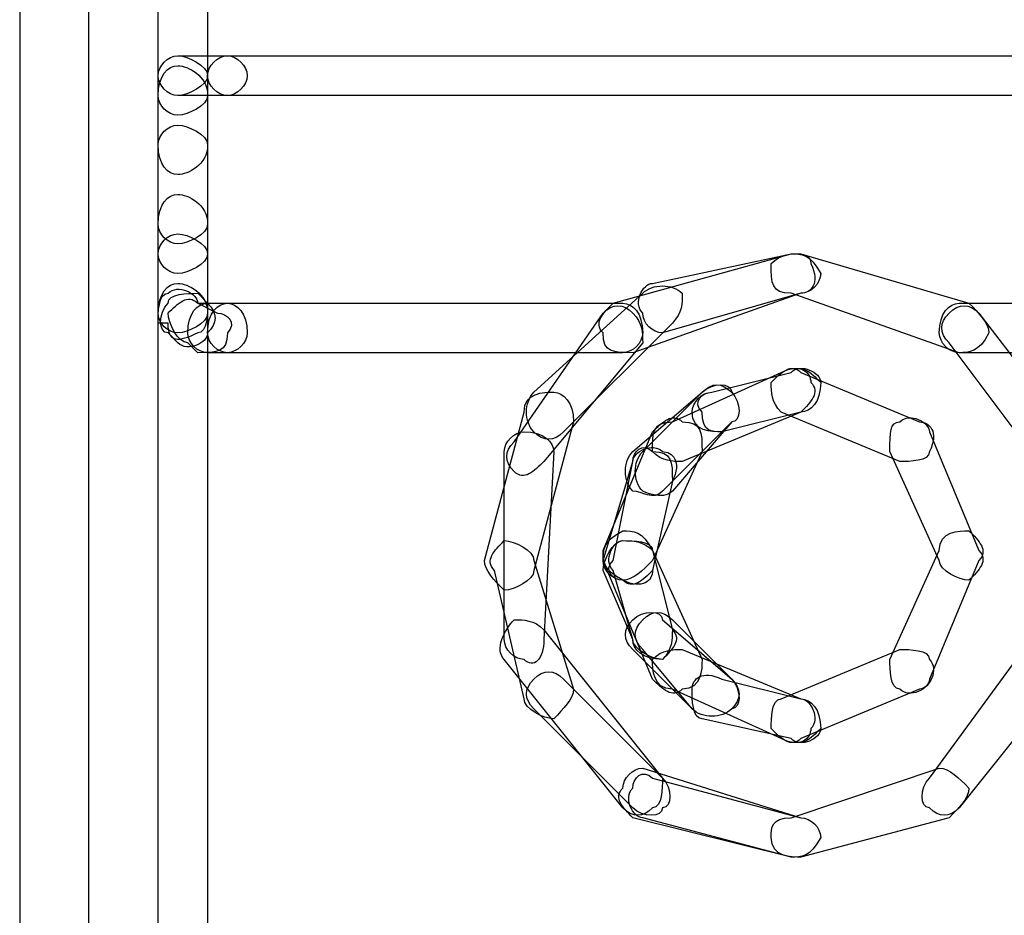
# Model space of a CAD drawing. Units: millimetres. Extents: x -42 to -7.2, y -78 to -32.4.
# Drawn here: x -16.5 to -12.3, y -63.5 to -59.6 of the extents above; entities that cross this region are included whole.
import ezdxf

# ---------------------------------------------------------------- set-up
doc = ezdxf.new("R2010")
doc.units = ezdxf.units.MM
doc.header["$MEASUREMENT"] = 0
doc.layers.add('layer 1', color=7, linetype='Continuous')

msp = doc.modelspace()

# ---------------------------------------------------------------- linework, layer by layer
at = {"layer": 'layer 1'}
for points, knots in [([(-16.5171, -37.4297), (-16.5171, -37.4297), (-16.2207, -37.4297), (-16.2207, -37.4297), (-16.2207, -37.4297), (-16.2207, -37.4297), (-16.2207, -75.9954), (-16.2207, -75.9954), (-16.2207, -75.9954), (-16.2207, -75.9954), (-16.5171, -75.9954), (-16.5171, -75.9954), (-16.5171, -75.9954), (-16.5171, -75.9954), (-16.5171, -37.4297), (-16.5171, -37.4297)], [0, 0, 0, 0, 0.2, 0.2, 0.2, 0.2, 0.4, 0.4, 0.4, 0.4, 0.6, 0.6, 0.6, 0.6, 1, 1, 1, 1]), ([(-15.9244, -53.7704), (-15.9244, -53.7704), (-15.9244, -59.8664), (-15.9244, -59.8664), (-15.9244, -59.8664), (-15.9244, -59.9087), (-15.8821, -59.951), (-15.8397, -59.951), (-15.8397, -59.951), (-15.7974, -59.951), (-15.7127, -59.9087), (-15.7127, -59.8664), (-15.7127, -59.8664), (-15.7127, -59.8664), (-15.7127, -53.7704), (-15.7127, -53.7704), (-15.7127, -53.7704), (-15.7127, -53.728), (-15.7974, -53.6857), (-15.8397, -53.6857), (-15.8397, -53.6857), (-15.8821, -53.6857), (-15.9244, -53.728), (-15.9244, -53.7704)], [0, 0, 0, 0, 0.142857, 0.142857, 0.142857, 0.142857, 0.285714, 0.285714, 0.285714, 0.285714, 0.428571, 0.428571, 0.428571, 0.428571, 0.571429, 0.571429, 0.571429, 0.571429, 0.714286, 0.714286, 0.714286, 0.714286, 1, 1, 1, 1]), ([(-15.6281, -59.7817), (-15.6281, -59.7817), (-15.8397, -59.7817), (-15.8397, -59.7817), (-15.8397, -59.7817), (-15.8821, -59.7817), (-15.9244, -59.824), (-15.9244, -59.8664), (-15.9244, -59.8664), (-15.9244, -59.9087), (-15.8821, -59.951), (-15.8397, -59.951), (-15.8397, -59.951), (-15.8397, -59.951), (-15.6281, -59.951), (-15.6281, -59.951), (-15.6281, -59.951), (-15.5857, -59.951), (-15.5434, -59.9087), (-15.5434, -59.8664), (-15.5434, -59.8664), (-15.5434, -59.824), (-15.5857, -59.7817), (-15.6281, -59.7817)], [0, 0, 0, 0, 0.142857, 0.142857, 0.142857, 0.142857, 0.285714, 0.285714, 0.285714, 0.285714, 0.428571, 0.428571, 0.428571, 0.428571, 0.571429, 0.571429, 0.571429, 0.571429, 0.714286, 0.714286, 0.714286, 0.714286, 1, 1, 1, 1]), ([(-15.9244, -59.8664), (-15.9244, -59.8664), (-15.9244, -59.951), (-15.9244, -59.951), (-15.9244, -59.951), (-15.9244, -59.9934), (-15.8821, -60.0357), (-15.8397, -60.0357), (-15.8397, -60.0357), (-15.7974, -60.0357), (-15.7127, -59.9934), (-15.7127, -59.951), (-15.7127, -59.951), (-15.7127, -59.951), (-15.7127, -59.8664), (-15.7127, -59.8664), (-15.7127, -59.8664), (-15.7127, -59.824), (-15.7974, -59.7817), (-15.8397, -59.7817), (-15.8397, -59.7817), (-15.8821, -59.7817), (-15.9244, -59.824), (-15.9244, -59.8664)], [0, 0, 0, 0, 0.142857, 0.142857, 0.142857, 0.142857, 0.285714, 0.285714, 0.285714, 0.285714, 0.428571, 0.428571, 0.428571, 0.428571, 0.571429, 0.571429, 0.571429, 0.571429, 0.714286, 0.714286, 0.714286, 0.714286, 1, 1, 1, 1]), ([(-10.8021, -59.7817), (-10.8021, -59.7817), (-15.6281, -59.7817), (-15.6281, -59.7817), (-15.6281, -59.7817), (-15.6704, -59.7817), (-15.7127, -59.824), (-15.7127, -59.8664), (-15.7127, -59.8664), (-15.7127, -59.9087), (-15.6704, -59.951), (-15.6281, -59.951), (-15.6281, -59.951), (-15.6281, -59.951), (-10.8021, -59.951), (-10.8021, -59.951), (-10.8021, -59.951), (-10.7174, -59.951), (-10.6751, -59.9087), (-10.6751, -59.8664), (-10.6751, -59.8664), (-10.6751, -59.824), (-10.7174, -59.7817), (-10.8021, -59.7817)], [0, 0, 0, 0, 0.142857, 0.142857, 0.142857, 0.142857, 0.285714, 0.285714, 0.285714, 0.285714, 0.428571, 0.428571, 0.428571, 0.428571, 0.571429, 0.571429, 0.571429, 0.571429, 0.714286, 0.714286, 0.714286, 0.714286, 1, 1, 1, 1]), ([(-15.9244, -59.951), (-15.9244, -59.951), (-15.9244, -60.1627), (-15.9244, -60.1627), (-15.9244, -60.1627), (-15.9244, -60.2474), (-15.8821, -60.2897), (-15.8397, -60.2897), (-15.8397, -60.2897), (-15.7974, -60.2897), (-15.7127, -60.2474), (-15.7127, -60.1627), (-15.7127, -60.1627), (-15.7127, -60.1627), (-15.7127, -59.951), (-15.7127, -59.951), (-15.7127, -59.951), (-15.7127, -59.8664), (-15.7974, -59.824), (-15.8397, -59.824), (-15.8397, -59.824), (-15.8821, -59.824), (-15.9244, -59.8664), (-15.9244, -59.951)], [0, 0, 0, 0, 0.142857, 0.142857, 0.142857, 0.142857, 0.285714, 0.285714, 0.285714, 0.285714, 0.428571, 0.428571, 0.428571, 0.428571, 0.571429, 0.571429, 0.571429, 0.571429, 0.714286, 0.714286, 0.714286, 0.714286, 1, 1, 1, 1]), ([(-15.9244, -60.1627), (-15.9244, -60.1627), (-15.9244, -60.5014), (-15.9244, -60.5014), (-15.9244, -60.5014), (-15.9244, -60.5437), (-15.8821, -60.586), (-15.8397, -60.586), (-15.8397, -60.586), (-15.7974, -60.586), (-15.7127, -60.5437), (-15.7127, -60.5014), (-15.7127, -60.5014), (-15.7127, -60.5014), (-15.7127, -60.1627), (-15.7127, -60.1627), (-15.7127, -60.1627), (-15.7127, -60.1204), (-15.7974, -60.078), (-15.8397, -60.078), (-15.8397, -60.078), (-15.8821, -60.078), (-15.9244, -60.1204), (-15.9244, -60.1627)], [0, 0, 0, 0, 0.142857, 0.142857, 0.142857, 0.142857, 0.285714, 0.285714, 0.285714, 0.285714, 0.428571, 0.428571, 0.428571, 0.428571, 0.571429, 0.571429, 0.571429, 0.571429, 0.714286, 0.714286, 0.714286, 0.714286, 1, 1, 1, 1]), ([(-15.9244, -60.5014), (-15.9244, -60.5014), (-15.9244, -60.6284), (-15.9244, -60.6284), (-15.9244, -60.6284), (-15.9244, -60.6707), (-15.8821, -60.713), (-15.8397, -60.713), (-15.8397, -60.713), (-15.7974, -60.713), (-15.7127, -60.6707), (-15.7127, -60.6284), (-15.7127, -60.6284), (-15.7127, -60.6284), (-15.7127, -60.5014), (-15.7127, -60.5014), (-15.7127, -60.5014), (-15.7127, -60.4167), (-15.7974, -60.3744), (-15.8397, -60.3744), (-15.8397, -60.3744), (-15.8821, -60.3744), (-15.9244, -60.4167), (-15.9244, -60.5014)], [0, 0, 0, 0, 0.142857, 0.142857, 0.142857, 0.142857, 0.285714, 0.285714, 0.285714, 0.285714, 0.428571, 0.428571, 0.428571, 0.428571, 0.571429, 0.571429, 0.571429, 0.571429, 0.714286, 0.714286, 0.714286, 0.714286, 1, 1, 1, 1]), ([(-15.9244, -60.6284), (-15.9244, -60.6284), (-15.9244, -60.8824), (-15.9244, -60.8824), (-15.9244, -60.8824), (-15.9244, -60.9247), (-15.8821, -60.967), (-15.8397, -60.967), (-15.8397, -60.967), (-15.7974, -60.967), (-15.7127, -60.9247), (-15.7127, -60.8824), (-15.7127, -60.8824), (-15.7127, -60.8824), (-15.7127, -60.6284), (-15.7127, -60.6284), (-15.7127, -60.6284), (-15.7127, -60.586), (-15.7974, -60.5437), (-15.8397, -60.5437), (-15.8397, -60.5437), (-15.8821, -60.5437), (-15.9244, -60.586), (-15.9244, -60.6284)], [0, 0, 0, 0, 0.142857, 0.142857, 0.142857, 0.142857, 0.285714, 0.285714, 0.285714, 0.285714, 0.428571, 0.428571, 0.428571, 0.428571, 0.571429, 0.571429, 0.571429, 0.571429, 0.714286, 0.714286, 0.714286, 0.714286, 1, 1, 1, 1]), ([(-13.2151, -60.6284), (-13.2151, -60.6284), (-13.9771, -60.84), (-13.9771, -60.84), (-13.9771, -60.84), (-14.0194, -60.8824), (-14.0617, -60.9247), (-14.0194, -60.967), (-14.0194, -60.967), (-14.0194, -61.0517), (-13.9771, -61.0517), (-13.8924, -61.0517), (-13.8924, -61.0517), (-13.8924, -61.0517), (-13.1727, -60.7977), (-13.1727, -60.7977), (-13.1727, -60.7977), (-13.1304, -60.7977), (-13.0881, -60.7554), (-13.1304, -60.6707), (-13.1304, -60.6707), (-13.1304, -60.6284), (-13.1727, -60.6284), (-13.2151, -60.6284)], [0, 0, 0, 0, 0.142857, 0.142857, 0.142857, 0.142857, 0.285714, 0.285714, 0.285714, 0.285714, 0.428571, 0.428571, 0.428571, 0.428571, 0.571429, 0.571429, 0.571429, 0.571429, 0.714286, 0.714286, 0.714286, 0.714286, 1, 1, 1, 1]), ([(-13.2151, -60.6284), (-13.2151, -60.6284), (-13.8077, -60.7554), (-13.8077, -60.7554), (-13.8077, -60.7554), (-13.8501, -60.7554), (-13.8924, -60.84), (-13.8501, -60.8824), (-13.8501, -60.8824), (-13.8501, -60.9247), (-13.8077, -60.967), (-13.7654, -60.967), (-13.7654, -60.967), (-13.7654, -60.967), (-13.1727, -60.7977), (-13.1727, -60.7977), (-13.1727, -60.7977), (-13.1304, -60.7977), (-13.0881, -60.7554), (-13.0881, -60.713), (-13.0881, -60.713), (-13.1304, -60.6284), (-13.1727, -60.6284), (-13.2151, -60.6284)], [0, 0, 0, 0, 0.142857, 0.142857, 0.142857, 0.142857, 0.285714, 0.285714, 0.285714, 0.285714, 0.428571, 0.428571, 0.428571, 0.428571, 0.571429, 0.571429, 0.571429, 0.571429, 0.714286, 0.714286, 0.714286, 0.714286, 1, 1, 1, 1]), ([(-13.2151, -60.7977), (-13.2151, -60.7977), (-12.4954, -61.0517), (-12.4954, -61.0517), (-12.4954, -61.0517), (-12.4531, -61.0517), (-12.4107, -61.0517), (-12.3684, -60.967), (-12.3684, -60.967), (-12.3684, -60.9247), (-12.4107, -60.8824), (-12.4531, -60.84), (-12.4531, -60.84), (-12.4531, -60.84), (-13.1727, -60.6284), (-13.1727, -60.6284), (-13.1727, -60.6284), (-13.2151, -60.6284), (-13.2574, -60.6284), (-13.2997, -60.6707), (-13.2997, -60.6707), (-13.2997, -60.7554), (-13.2997, -60.7977), (-13.2151, -60.7977)], [0, 0, 0, 0, 0.142857, 0.142857, 0.142857, 0.142857, 0.285714, 0.285714, 0.285714, 0.285714, 0.428571, 0.428571, 0.428571, 0.428571, 0.571429, 0.571429, 0.571429, 0.571429, 0.714286, 0.714286, 0.714286, 0.714286, 1, 1, 1, 1]), ([(-15.9244, -60.8824), (-15.9244, -60.8824), (-15.9244, -65.793), (-15.9244, -65.793), (-15.9244, -65.793), (-15.9244, -65.8354), (-15.8821, -65.8777), (-15.8397, -65.8777), (-15.8397, -65.8777), (-15.7974, -65.8777), (-15.7127, -65.8354), (-15.7127, -65.793), (-15.7127, -65.793), (-15.7127, -65.793), (-15.7127, -60.8824), (-15.7127, -60.8824), (-15.7127, -60.8824), (-15.7127, -60.7977), (-15.7974, -60.7554), (-15.8397, -60.7554), (-15.8397, -60.7554), (-15.8821, -60.7554), (-15.9244, -60.7977), (-15.9244, -60.8824)], [0, 0, 0, 0, 0.142857, 0.142857, 0.142857, 0.142857, 0.285714, 0.285714, 0.285714, 0.285714, 0.428571, 0.428571, 0.428571, 0.428571, 0.571429, 0.571429, 0.571429, 0.571429, 0.714286, 0.714286, 0.714286, 0.714286, 1, 1, 1, 1]), ([(-15.9244, -60.9247), (-15.9244, -60.9247), (-15.8821, -60.9247), (-15.8821, -60.9247), (-15.8821, -60.9247), (-15.8821, -61.0094), (-15.8397, -61.0094), (-15.7551, -60.967), (-15.7551, -60.967), (-15.7127, -60.967), (-15.7127, -60.8824), (-15.7127, -60.84), (-15.7127, -60.84), (-15.7127, -60.84), (-15.7551, -60.84), (-15.7551, -60.84), (-15.7551, -60.84), (-15.7551, -60.7977), (-15.8397, -60.7554), (-15.8821, -60.7977), (-15.8821, -60.7977), (-15.9244, -60.7977), (-15.9244, -60.8824), (-15.9244, -60.9247)], [0, 0, 0, 0, 0.142857, 0.142857, 0.142857, 0.142857, 0.285714, 0.285714, 0.285714, 0.285714, 0.428571, 0.428571, 0.428571, 0.428571, 0.571429, 0.571429, 0.571429, 0.571429, 0.714286, 0.714286, 0.714286, 0.714286, 1, 1, 1, 1]), ([(-13.8501, -60.7977), (-13.8501, -60.7977), (-14.3157, -61.221), (-14.3157, -61.221), (-14.3157, -61.221), (-14.3581, -61.2634), (-14.3581, -61.348), (-14.3157, -61.3904), (-14.3157, -61.3904), (-14.2734, -61.4327), (-14.2311, -61.4327), (-14.1887, -61.3904), (-14.1887, -61.3904), (-14.1887, -61.3904), (-13.7231, -60.9247), (-13.7231, -60.9247), (-13.7231, -60.9247), (-13.6807, -60.8824), (-13.6807, -60.84), (-13.6807, -60.7977), (-13.6807, -60.7977), (-13.7231, -60.7554), (-13.8077, -60.7554), (-13.8501, -60.7977)], [0, 0, 0, 0, 0.142857, 0.142857, 0.142857, 0.142857, 0.285714, 0.285714, 0.285714, 0.285714, 0.428571, 0.428571, 0.428571, 0.428571, 0.571429, 0.571429, 0.571429, 0.571429, 0.714286, 0.714286, 0.714286, 0.714286, 1, 1, 1, 1]), ([(-15.8821, -60.967), (-15.8821, -60.967), (-15.8397, -61.0094), (-15.8397, -61.0094), (-15.8397, -61.0094), (-15.7974, -61.0517), (-15.7127, -61.0094), (-15.7127, -60.967), (-15.7127, -60.967), (-15.6704, -60.9247), (-15.6704, -60.8824), (-15.7127, -60.84), (-15.7127, -60.84), (-15.7127, -60.84), (-15.7551, -60.7977), (-15.7551, -60.7977), (-15.7551, -60.7977), (-15.7974, -60.7977), (-15.8821, -60.7977), (-15.8821, -60.84), (-15.8821, -60.84), (-15.9244, -60.8824), (-15.9244, -60.967), (-15.8821, -60.967)], [0, 0, 0, 0, 0.142857, 0.142857, 0.142857, 0.142857, 0.285714, 0.285714, 0.285714, 0.285714, 0.428571, 0.428571, 0.428571, 0.428571, 0.571429, 0.571429, 0.571429, 0.571429, 0.714286, 0.714286, 0.714286, 0.714286, 1, 1, 1, 1]), ([(-15.7974, -61.0094), (-15.7974, -61.0094), (-15.7551, -61.0517), (-15.7551, -61.0517), (-15.7551, -61.0517), (-15.6704, -61.0517), (-15.6281, -61.0517), (-15.6281, -60.967), (-15.6281, -60.967), (-15.5857, -60.9247), (-15.6281, -60.8824), (-15.6704, -60.8824), (-15.6704, -60.8824), (-15.6704, -60.8824), (-15.7551, -60.84), (-15.7551, -60.84), (-15.7551, -60.84), (-15.7974, -60.7977), (-15.8397, -60.84), (-15.8821, -60.8824), (-15.8821, -60.8824), (-15.8821, -60.9247), (-15.8397, -61.0094), (-15.7974, -61.0094)], [0, 0, 0, 0, 0.142857, 0.142857, 0.142857, 0.142857, 0.285714, 0.285714, 0.285714, 0.285714, 0.428571, 0.428571, 0.428571, 0.428571, 0.571429, 0.571429, 0.571429, 0.571429, 0.714286, 0.714286, 0.714286, 0.714286, 1, 1, 1, 1]), ([(-15.7127, -61.0517), (-15.7127, -61.0517), (-15.6281, -61.0517), (-15.6281, -61.0517), (-15.6281, -61.0517), (-15.5857, -61.0517), (-15.5434, -61.0094), (-15.5434, -60.967), (-15.5434, -60.967), (-15.5434, -60.8824), (-15.5857, -60.84), (-15.6281, -60.84), (-15.6281, -60.84), (-15.6281, -60.84), (-15.7127, -60.84), (-15.7127, -60.84), (-15.7127, -60.84), (-15.7551, -60.84), (-15.7974, -60.8824), (-15.7974, -60.967), (-15.7974, -60.967), (-15.7974, -61.0094), (-15.7551, -61.0517), (-15.7127, -61.0517)], [0, 0, 0, 0, 0.142857, 0.142857, 0.142857, 0.142857, 0.285714, 0.285714, 0.285714, 0.285714, 0.428571, 0.428571, 0.428571, 0.428571, 0.571429, 0.571429, 0.571429, 0.571429, 0.714286, 0.714286, 0.714286, 0.714286, 1, 1, 1, 1]), ([(-13.9347, -60.84), (-13.9347, -60.84), (-15.6281, -60.84), (-15.6281, -60.84), (-15.6281, -60.84), (-15.6704, -60.84), (-15.7127, -60.8824), (-15.7127, -60.967), (-15.7127, -60.967), (-15.7127, -61.0094), (-15.6704, -61.0517), (-15.6281, -61.0517), (-15.6281, -61.0517), (-15.6281, -61.0517), (-13.9347, -61.0517), (-13.9347, -61.0517), (-13.9347, -61.0517), (-13.8924, -61.0517), (-13.8501, -61.0094), (-13.8501, -60.967), (-13.8501, -60.967), (-13.8501, -60.8824), (-13.8924, -60.84), (-13.9347, -60.84)], [0, 0, 0, 0, 0.142857, 0.142857, 0.142857, 0.142857, 0.285714, 0.285714, 0.285714, 0.285714, 0.428571, 0.428571, 0.428571, 0.428571, 0.571429, 0.571429, 0.571429, 0.571429, 0.714286, 0.714286, 0.714286, 0.714286, 1, 1, 1, 1]), ([(-14.0194, -60.8824), (-14.0194, -60.8824), (-14.4004, -61.4327), (-14.4004, -61.4327), (-14.4004, -61.4327), (-14.4427, -61.475), (-14.4427, -61.5174), (-14.4004, -61.5597), (-14.4004, -61.5597), (-14.3581, -61.602), (-14.3157, -61.5597), (-14.2734, -61.5174), (-14.2734, -61.5174), (-14.2734, -61.5174), (-13.8501, -61.0094), (-13.8501, -61.0094), (-13.8501, -61.0094), (-13.8501, -60.967), (-13.8501, -60.9247), (-13.8924, -60.8824), (-13.8924, -60.8824), (-13.9347, -60.84), (-13.9771, -60.84), (-14.0194, -60.8824)], [0, 0, 0, 0, 0.142857, 0.142857, 0.142857, 0.142857, 0.285714, 0.285714, 0.285714, 0.285714, 0.428571, 0.428571, 0.428571, 0.428571, 0.571429, 0.571429, 0.571429, 0.571429, 0.714286, 0.714286, 0.714286, 0.714286, 1, 1, 1, 1]), ([(-10.8021, -60.84), (-10.8021, -60.84), (-12.4954, -60.84), (-12.4954, -60.84), (-12.4954, -60.84), (-12.5377, -60.84), (-12.5801, -60.8824), (-12.5801, -60.967), (-12.5801, -60.967), (-12.5801, -61.0094), (-12.5377, -61.0517), (-12.4954, -61.0517), (-12.4954, -61.0517), (-12.4954, -61.0517), (-10.8021, -61.0517), (-10.8021, -61.0517), (-10.8021, -61.0517), (-10.7174, -61.0517), (-10.6751, -61.0094), (-10.6751, -60.967), (-10.6751, -60.967), (-10.6751, -60.8824), (-10.7174, -60.84), (-10.8021, -60.84)], [0, 0, 0, 0, 0.142857, 0.142857, 0.142857, 0.142857, 0.285714, 0.285714, 0.285714, 0.285714, 0.428571, 0.428571, 0.428571, 0.428571, 0.571429, 0.571429, 0.571429, 0.571429, 0.714286, 0.714286, 0.714286, 0.714286, 1, 1, 1, 1]), ([(-12.5377, -61.0094), (-12.5377, -61.0094), (-12.1567, -61.5174), (-12.1567, -61.5174), (-12.1567, -61.5174), (-12.1144, -61.5597), (-12.0721, -61.602), (-12.0297, -61.5597), (-12.0297, -61.5597), (-11.9874, -61.5174), (-11.9874, -61.475), (-11.9874, -61.4327), (-11.9874, -61.4327), (-11.9874, -61.4327), (-12.4107, -60.8824), (-12.4107, -60.8824), (-12.4107, -60.8824), (-12.4531, -60.84), (-12.4954, -60.84), (-12.5377, -60.8824), (-12.5377, -60.8824), (-12.5801, -60.9247), (-12.5801, -60.967), (-12.5377, -61.0094)], [0, 0, 0, 0, 0.142857, 0.142857, 0.142857, 0.142857, 0.285714, 0.285714, 0.285714, 0.285714, 0.428571, 0.428571, 0.428571, 0.428571, 0.571429, 0.571429, 0.571429, 0.571429, 0.714286, 0.714286, 0.714286, 0.714286, 1, 1, 1, 1]), ([(-13.2574, -61.1364), (-13.2574, -61.1364), (-13.7231, -61.348), (-13.7231, -61.348), (-13.7231, -61.348), (-13.8077, -61.348), (-13.8077, -61.3904), (-13.8077, -61.475), (-13.8077, -61.475), (-13.7654, -61.5174), (-13.7231, -61.5174), (-13.6807, -61.5174), (-13.6807, -61.5174), (-13.6807, -61.5174), (-13.1727, -61.3057), (-13.1727, -61.3057), (-13.1727, -61.3057), (-13.1304, -61.2634), (-13.0881, -61.221), (-13.1304, -61.1787), (-13.1304, -61.1787), (-13.1304, -61.1364), (-13.1727, -61.094), (-13.2574, -61.1364)], [0, 0, 0, 0, 0.142857, 0.142857, 0.142857, 0.142857, 0.285714, 0.285714, 0.285714, 0.285714, 0.428571, 0.428571, 0.428571, 0.428571, 0.571429, 0.571429, 0.571429, 0.571429, 0.714286, 0.714286, 0.714286, 0.714286, 1, 1, 1, 1]), ([(-13.2151, -61.1364), (-13.2151, -61.1364), (-13.5537, -61.221), (-13.5537, -61.221), (-13.5537, -61.221), (-13.5961, -61.221), (-13.6384, -61.2634), (-13.6384, -61.3057), (-13.6384, -61.3057), (-13.6384, -61.3904), (-13.5537, -61.3904), (-13.5114, -61.3904), (-13.5114, -61.3904), (-13.5114, -61.3904), (-13.1727, -61.3057), (-13.1727, -61.3057), (-13.1727, -61.3057), (-13.1304, -61.3057), (-13.0881, -61.2634), (-13.0881, -61.1787), (-13.0881, -61.1787), (-13.1304, -61.1364), (-13.1727, -61.094), (-13.2151, -61.1364)], [0, 0, 0, 0, 0.142857, 0.142857, 0.142857, 0.142857, 0.285714, 0.285714, 0.285714, 0.285714, 0.428571, 0.428571, 0.428571, 0.428571, 0.571429, 0.571429, 0.571429, 0.571429, 0.714286, 0.714286, 0.714286, 0.714286, 1, 1, 1, 1]), ([(-13.2151, -61.1364), (-13.2151, -61.1364), (-13.5537, -61.221), (-13.5537, -61.221), (-13.5537, -61.221), (-13.5961, -61.221), (-13.6384, -61.2634), (-13.6384, -61.3057), (-13.6384, -61.3057), (-13.6384, -61.3904), (-13.5537, -61.3904), (-13.5114, -61.3904), (-13.5114, -61.3904), (-13.5114, -61.3904), (-13.1727, -61.3057), (-13.1727, -61.3057), (-13.1727, -61.3057), (-13.1304, -61.3057), (-13.0881, -61.2634), (-13.0881, -61.1787), (-13.0881, -61.1787), (-13.1304, -61.1364), (-13.1727, -61.094), (-13.2151, -61.1364)], [0, 0, 0, 0, 0.142857, 0.142857, 0.142857, 0.142857, 0.285714, 0.285714, 0.285714, 0.285714, 0.428571, 0.428571, 0.428571, 0.428571, 0.571429, 0.571429, 0.571429, 0.571429, 0.714286, 0.714286, 0.714286, 0.714286, 1, 1, 1, 1]), ([(-13.2151, -61.1364), (-13.2151, -61.1364), (-13.5537, -61.221), (-13.5537, -61.221), (-13.5537, -61.221), (-13.5961, -61.221), (-13.6384, -61.2634), (-13.5961, -61.3057), (-13.5961, -61.3057), (-13.5961, -61.3904), (-13.5537, -61.3904), (-13.5114, -61.3904), (-13.5114, -61.3904), (-13.5114, -61.3904), (-13.1727, -61.3057), (-13.1727, -61.3057), (-13.1727, -61.3057), (-13.1304, -61.3057), (-13.0881, -61.2634), (-13.0881, -61.1787), (-13.0881, -61.1787), (-13.0881, -61.1364), (-13.1727, -61.094), (-13.2151, -61.1364)], [0, 0, 0, 0, 0.142857, 0.142857, 0.142857, 0.142857, 0.285714, 0.285714, 0.285714, 0.285714, 0.428571, 0.428571, 0.428571, 0.428571, 0.571429, 0.571429, 0.571429, 0.571429, 0.714286, 0.714286, 0.714286, 0.714286, 1, 1, 1, 1]), ([(-13.2574, -61.3057), (-13.2574, -61.3057), (-12.7494, -61.5174), (-12.7494, -61.5174), (-12.7494, -61.5174), (-12.7071, -61.5174), (-12.6224, -61.5174), (-12.6224, -61.475), (-12.6224, -61.475), (-12.5801, -61.3904), (-12.6224, -61.348), (-12.6647, -61.348), (-12.6647, -61.348), (-12.6647, -61.348), (-13.1727, -61.1364), (-13.1727, -61.1364), (-13.1727, -61.1364), (-13.2151, -61.094), (-13.2574, -61.1364), (-13.2997, -61.1787), (-13.2997, -61.1787), (-13.2997, -61.221), (-13.2997, -61.2634), (-13.2574, -61.3057)], [0, 0, 0, 0, 0.142857, 0.142857, 0.142857, 0.142857, 0.285714, 0.285714, 0.285714, 0.285714, 0.428571, 0.428571, 0.428571, 0.428571, 0.571429, 0.571429, 0.571429, 0.571429, 0.714286, 0.714286, 0.714286, 0.714286, 1, 1, 1, 1]), ([(-13.5961, -61.221), (-13.5961, -61.221), (-13.8924, -61.475), (-13.8924, -61.475), (-13.8924, -61.475), (-13.9347, -61.5174), (-13.9347, -61.602), (-13.8924, -61.6444), (-13.8924, -61.6444), (-13.8501, -61.6444), (-13.8077, -61.6867), (-13.7654, -61.6444), (-13.7654, -61.6444), (-13.7654, -61.6444), (-13.4691, -61.348), (-13.4691, -61.348), (-13.4691, -61.348), (-13.4267, -61.348), (-13.4267, -61.2634), (-13.4691, -61.221), (-13.4691, -61.221), (-13.5114, -61.1787), (-13.5537, -61.1787), (-13.5961, -61.221)], [0, 0, 0, 0, 0.142857, 0.142857, 0.142857, 0.142857, 0.285714, 0.285714, 0.285714, 0.285714, 0.428571, 0.428571, 0.428571, 0.428571, 0.571429, 0.571429, 0.571429, 0.571429, 0.714286, 0.714286, 0.714286, 0.714286, 1, 1, 1, 1]), ([(-13.5961, -61.221), (-13.5961, -61.221), (-13.8924, -61.475), (-13.8924, -61.475), (-13.8924, -61.475), (-13.9347, -61.5174), (-13.9347, -61.602), (-13.8924, -61.6444), (-13.8924, -61.6444), (-13.8501, -61.6444), (-13.8077, -61.6867), (-13.7654, -61.6444), (-13.7654, -61.6444), (-13.7654, -61.6444), (-13.4691, -61.348), (-13.4691, -61.348), (-13.4691, -61.348), (-13.4267, -61.348), (-13.4267, -61.2634), (-13.4691, -61.221), (-13.4691, -61.221), (-13.5114, -61.1787), (-13.5537, -61.1787), (-13.5961, -61.221)], [0, 0, 0, 0, 0.142857, 0.142857, 0.142857, 0.142857, 0.285714, 0.285714, 0.285714, 0.285714, 0.428571, 0.428571, 0.428571, 0.428571, 0.571429, 0.571429, 0.571429, 0.571429, 0.714286, 0.714286, 0.714286, 0.714286, 1, 1, 1, 1]), ([(-13.5961, -61.221), (-13.5961, -61.221), (-13.8501, -61.475), (-13.8501, -61.475), (-13.8501, -61.475), (-13.8924, -61.5174), (-13.8924, -61.602), (-13.8501, -61.6444), (-13.8501, -61.6444), (-13.8501, -61.6444), (-13.7654, -61.6867), (-13.7231, -61.6444), (-13.7231, -61.6444), (-13.7231, -61.6444), (-13.4691, -61.348), (-13.4691, -61.348), (-13.4691, -61.348), (-13.4267, -61.348), (-13.4267, -61.2634), (-13.4691, -61.221), (-13.4691, -61.221), (-13.4691, -61.1787), (-13.5537, -61.1787), (-13.5961, -61.221)], [0, 0, 0, 0, 0.142857, 0.142857, 0.142857, 0.142857, 0.285714, 0.285714, 0.285714, 0.285714, 0.428571, 0.428571, 0.428571, 0.428571, 0.571429, 0.571429, 0.571429, 0.571429, 0.714286, 0.714286, 0.714286, 0.714286, 1, 1, 1, 1]), ([(-14.3581, -61.3057), (-14.3581, -61.3057), (-14.5274, -61.9407), (-14.5274, -61.9407), (-14.5274, -61.9407), (-14.5274, -61.983), (-14.4851, -62.0254), (-14.4427, -62.0677), (-14.4427, -62.0677), (-14.4004, -62.0677), (-14.3157, -62.0254), (-14.3157, -61.983), (-14.3157, -61.983), (-14.3157, -61.983), (-14.1464, -61.348), (-14.1464, -61.348), (-14.1464, -61.348), (-14.1464, -61.2634), (-14.1887, -61.221), (-14.2311, -61.221), (-14.2311, -61.221), (-14.2734, -61.221), (-14.3581, -61.221), (-14.3581, -61.3057)], [0, 0, 0, 0, 0.142857, 0.142857, 0.142857, 0.142857, 0.285714, 0.285714, 0.285714, 0.285714, 0.428571, 0.428571, 0.428571, 0.428571, 0.571429, 0.571429, 0.571429, 0.571429, 0.714286, 0.714286, 0.714286, 0.714286, 1, 1, 1, 1]), ([(-13.8077, -61.3904), (-13.8077, -61.3904), (-14.0194, -61.8984), (-14.0194, -61.8984), (-14.0194, -61.8984), (-14.0194, -61.9407), (-14.0194, -61.983), (-13.9347, -62.0254), (-13.9347, -62.0254), (-13.8924, -62.0254), (-13.8501, -61.983), (-13.8077, -61.9407), (-13.8077, -61.9407), (-13.8077, -61.9407), (-13.5961, -61.475), (-13.5961, -61.475), (-13.5961, -61.475), (-13.5961, -61.3904), (-13.5961, -61.348), (-13.6807, -61.348), (-13.6807, -61.348), (-13.7231, -61.3057), (-13.7654, -61.348), (-13.8077, -61.3904)], [0, 0, 0, 0, 0.142857, 0.142857, 0.142857, 0.142857, 0.285714, 0.285714, 0.285714, 0.285714, 0.428571, 0.428571, 0.428571, 0.428571, 0.571429, 0.571429, 0.571429, 0.571429, 0.714286, 0.714286, 0.714286, 0.714286, 1, 1, 1, 1]), ([(-12.7917, -61.475), (-12.7917, -61.475), (-12.5801, -61.9407), (-12.5801, -61.9407), (-12.5801, -61.9407), (-12.5801, -61.983), (-12.4954, -62.0254), (-12.4531, -62.0254), (-12.4531, -62.0254), (-12.4107, -61.983), (-12.3684, -61.9407), (-12.4107, -61.8984), (-12.4107, -61.8984), (-12.4107, -61.8984), (-12.6224, -61.3904), (-12.6224, -61.3904), (-12.6224, -61.3904), (-12.6224, -61.348), (-12.7071, -61.3057), (-12.7494, -61.348), (-12.7494, -61.348), (-12.7917, -61.348), (-12.7917, -61.3904), (-12.7917, -61.475)], [0, 0, 0, 0, 0.142857, 0.142857, 0.142857, 0.142857, 0.285714, 0.285714, 0.285714, 0.285714, 0.428571, 0.428571, 0.428571, 0.428571, 0.571429, 0.571429, 0.571429, 0.571429, 0.714286, 0.714286, 0.714286, 0.714286, 1, 1, 1, 1]), ([(-14.4427, -61.475), (-14.4427, -61.475), (-14.4427, -62.2794), (-14.4427, -62.2794), (-14.4427, -62.2794), (-14.4427, -62.3217), (-14.4004, -62.364), (-14.3581, -62.364), (-14.3581, -62.364), (-14.3157, -62.4064), (-14.2734, -62.364), (-14.2734, -62.2794), (-14.2734, -62.2794), (-14.2734, -62.2794), (-14.2311, -61.475), (-14.2311, -61.475), (-14.2311, -61.475), (-14.2311, -61.4327), (-14.2734, -61.3904), (-14.3581, -61.3904), (-14.3581, -61.3904), (-14.4004, -61.3904), (-14.4427, -61.4327), (-14.4427, -61.475)], [0, 0, 0, 0, 0.142857, 0.142857, 0.142857, 0.142857, 0.285714, 0.285714, 0.285714, 0.285714, 0.428571, 0.428571, 0.428571, 0.428571, 0.571429, 0.571429, 0.571429, 0.571429, 0.714286, 0.714286, 0.714286, 0.714286, 1, 1, 1, 1]), ([(-13.8924, -61.5174), (-13.8924, -61.5174), (-14.0194, -61.9407), (-14.0194, -61.9407), (-14.0194, -61.9407), (-14.0194, -61.983), (-13.9771, -62.0254), (-13.9347, -62.0254), (-13.9347, -62.0254), (-13.8924, -62.0677), (-13.8501, -62.0254), (-13.8077, -61.983), (-13.8077, -61.983), (-13.8077, -61.983), (-13.7231, -61.602), (-13.7231, -61.602), (-13.7231, -61.602), (-13.7231, -61.5174), (-13.7231, -61.475), (-13.8077, -61.475), (-13.8077, -61.475), (-13.8501, -61.4327), (-13.8924, -61.475), (-13.8924, -61.5174)], [0, 0, 0, 0, 0.142857, 0.142857, 0.142857, 0.142857, 0.285714, 0.285714, 0.285714, 0.285714, 0.428571, 0.428571, 0.428571, 0.428571, 0.571429, 0.571429, 0.571429, 0.571429, 0.714286, 0.714286, 0.714286, 0.714286, 1, 1, 1, 1]), ([(-13.8924, -61.5174), (-13.8924, -61.5174), (-14.0194, -61.9407), (-14.0194, -61.9407), (-14.0194, -61.9407), (-14.0194, -61.983), (-13.9771, -62.0254), (-13.9347, -62.0254), (-13.9347, -62.0254), (-13.8924, -62.0677), (-13.8501, -62.0254), (-13.8077, -61.983), (-13.8077, -61.983), (-13.8077, -61.983), (-13.7231, -61.602), (-13.7231, -61.602), (-13.7231, -61.602), (-13.7231, -61.5174), (-13.7231, -61.475), (-13.8077, -61.475), (-13.8077, -61.475), (-13.8501, -61.4327), (-13.8924, -61.475), (-13.8924, -61.5174)], [0, 0, 0, 0, 0.142857, 0.142857, 0.142857, 0.142857, 0.285714, 0.285714, 0.285714, 0.285714, 0.428571, 0.428571, 0.428571, 0.428571, 0.571429, 0.571429, 0.571429, 0.571429, 0.714286, 0.714286, 0.714286, 0.714286, 1, 1, 1, 1]), ([(-13.8924, -61.5174), (-13.8924, -61.5174), (-13.9771, -61.9407), (-13.9771, -61.9407), (-13.9771, -61.9407), (-14.0194, -61.983), (-13.9771, -62.0254), (-13.9347, -62.0254), (-13.9347, -62.0254), (-13.8501, -62.0677), (-13.8077, -62.0254), (-13.8077, -61.983), (-13.8077, -61.983), (-13.8077, -61.983), (-13.7231, -61.602), (-13.7231, -61.602), (-13.7231, -61.602), (-13.6807, -61.5174), (-13.7231, -61.475), (-13.7654, -61.475), (-13.7654, -61.475), (-13.8077, -61.4327), (-13.8924, -61.475), (-13.8924, -61.5174)], [0, 0, 0, 0, 0.142857, 0.142857, 0.142857, 0.142857, 0.285714, 0.285714, 0.285714, 0.285714, 0.428571, 0.428571, 0.428571, 0.428571, 0.571429, 0.571429, 0.571429, 0.571429, 0.714286, 0.714286, 0.714286, 0.714286, 1, 1, 1, 1]), ([(-14.0194, -61.9407), (-14.0194, -61.9407), (-13.8077, -62.4487), (-13.8077, -62.4487), (-13.8077, -62.4487), (-13.7654, -62.491), (-13.7231, -62.5334), (-13.6807, -62.491), (-13.6807, -62.491), (-13.5961, -62.491), (-13.5961, -62.4064), (-13.5961, -62.364), (-13.5961, -62.364), (-13.5961, -62.364), (-13.8077, -61.8984), (-13.8077, -61.8984), (-13.8077, -61.8984), (-13.8501, -61.8137), (-13.8924, -61.8137), (-13.9347, -61.8137), (-13.9347, -61.8137), (-14.0194, -61.856), (-14.0194, -61.8984), (-14.0194, -61.9407)], [0, 0, 0, 0, 0.142857, 0.142857, 0.142857, 0.142857, 0.285714, 0.285714, 0.285714, 0.285714, 0.428571, 0.428571, 0.428571, 0.428571, 0.571429, 0.571429, 0.571429, 0.571429, 0.714286, 0.714286, 0.714286, 0.714286, 1, 1, 1, 1]), ([(-12.5801, -61.8984), (-12.5801, -61.8984), (-12.7917, -62.364), (-12.7917, -62.364), (-12.7917, -62.364), (-12.7917, -62.4064), (-12.7917, -62.491), (-12.7494, -62.491), (-12.7494, -62.491), (-12.7071, -62.5334), (-12.6224, -62.491), (-12.6224, -62.4487), (-12.6224, -62.4487), (-12.6224, -62.4487), (-12.4107, -61.9407), (-12.4107, -61.9407), (-12.4107, -61.9407), (-12.3684, -61.8984), (-12.4107, -61.856), (-12.4531, -61.8137), (-12.4531, -61.8137), (-12.4954, -61.8137), (-12.5801, -61.8137), (-12.5801, -61.8984)], [0, 0, 0, 0, 0.142857, 0.142857, 0.142857, 0.142857, 0.285714, 0.285714, 0.285714, 0.285714, 0.428571, 0.428571, 0.428571, 0.428571, 0.571429, 0.571429, 0.571429, 0.571429, 0.714286, 0.714286, 0.714286, 0.714286, 1, 1, 1, 1]), ([(-14.4851, -61.983), (-14.4851, -61.983), (-14.3581, -62.5334), (-14.3581, -62.5334), (-14.3581, -62.5334), (-14.3581, -62.5757), (-14.2734, -62.618), (-14.2311, -62.618), (-14.2311, -62.618), (-14.1887, -62.5757), (-14.1464, -62.5334), (-14.1464, -62.491), (-14.1464, -62.491), (-14.1464, -62.491), (-14.3157, -61.9407), (-14.3157, -61.9407), (-14.3157, -61.9407), (-14.3157, -61.8984), (-14.4004, -61.856), (-14.4427, -61.856), (-14.4427, -61.856), (-14.4851, -61.8984), (-14.5274, -61.9407), (-14.4851, -61.983)], [0, 0, 0, 0, 0.142857, 0.142857, 0.142857, 0.142857, 0.285714, 0.285714, 0.285714, 0.285714, 0.428571, 0.428571, 0.428571, 0.428571, 0.571429, 0.571429, 0.571429, 0.571429, 0.714286, 0.714286, 0.714286, 0.714286, 1, 1, 1, 1]), ([(-14.0194, -61.983), (-14.0194, -61.983), (-13.8924, -62.2794), (-13.8924, -62.2794), (-13.8924, -62.2794), (-13.8924, -62.3217), (-13.8501, -62.364), (-13.7654, -62.364), (-13.7654, -62.364), (-13.7231, -62.3217), (-13.7231, -62.2794), (-13.7231, -62.237), (-13.7231, -62.237), (-13.7231, -62.237), (-13.8077, -61.8984), (-13.8077, -61.8984), (-13.8077, -61.8984), (-13.8501, -61.856), (-13.8924, -61.856), (-13.9347, -61.856), (-13.9347, -61.856), (-13.9771, -61.856), (-14.0194, -61.9407), (-14.0194, -61.983)], [0, 0, 0, 0, 0.142857, 0.142857, 0.142857, 0.142857, 0.285714, 0.285714, 0.285714, 0.285714, 0.428571, 0.428571, 0.428571, 0.428571, 0.571429, 0.571429, 0.571429, 0.571429, 0.714286, 0.714286, 0.714286, 0.714286, 1, 1, 1, 1]), ([(-14.0194, -61.983), (-14.0194, -61.983), (-13.8924, -62.2794), (-13.8924, -62.2794), (-13.8924, -62.2794), (-13.8924, -62.3217), (-13.8501, -62.364), (-13.7654, -62.364), (-13.7654, -62.364), (-13.7231, -62.3217), (-13.7231, -62.2794), (-13.7231, -62.237), (-13.7231, -62.237), (-13.7231, -62.237), (-13.8077, -61.8984), (-13.8077, -61.8984), (-13.8077, -61.8984), (-13.8501, -61.856), (-13.8924, -61.856), (-13.9347, -61.856), (-13.9347, -61.856), (-13.9771, -61.856), (-14.0194, -61.9407), (-14.0194, -61.983)], [0, 0, 0, 0, 0.142857, 0.142857, 0.142857, 0.142857, 0.285714, 0.285714, 0.285714, 0.285714, 0.428571, 0.428571, 0.428571, 0.428571, 0.571429, 0.571429, 0.571429, 0.571429, 0.714286, 0.714286, 0.714286, 0.714286, 1, 1, 1, 1]), ([(-13.9771, -61.983), (-13.9771, -61.983), (-13.8924, -62.2794), (-13.8924, -62.2794), (-13.8924, -62.2794), (-13.8924, -62.3217), (-13.8077, -62.364), (-13.7654, -62.364), (-13.7654, -62.364), (-13.7231, -62.3217), (-13.6807, -62.2794), (-13.7231, -62.237), (-13.7231, -62.237), (-13.7231, -62.237), (-13.8077, -61.8984), (-13.8077, -61.8984), (-13.8077, -61.8984), (-13.8077, -61.856), (-13.8924, -61.856), (-13.9347, -61.856), (-13.9347, -61.856), (-13.9771, -61.856), (-14.0194, -61.9407), (-13.9771, -61.983)], [0, 0, 0, 0, 0.142857, 0.142857, 0.142857, 0.142857, 0.285714, 0.285714, 0.285714, 0.285714, 0.428571, 0.428571, 0.428571, 0.428571, 0.571429, 0.571429, 0.571429, 0.571429, 0.714286, 0.714286, 0.714286, 0.714286, 1, 1, 1, 1]), ([(-13.8924, -62.3217), (-13.8924, -62.3217), (-13.6384, -62.5757), (-13.6384, -62.5757), (-13.6384, -62.5757), (-13.5961, -62.618), (-13.5114, -62.618), (-13.4691, -62.5757), (-13.4691, -62.5757), (-13.4267, -62.5334), (-13.4267, -62.491), (-13.4691, -62.4487), (-13.4691, -62.4487), (-13.4691, -62.4487), (-13.7654, -62.1947), (-13.7654, -62.1947), (-13.7654, -62.1947), (-13.7654, -62.1524), (-13.8501, -62.1524), (-13.8924, -62.1947), (-13.8924, -62.1947), (-13.9347, -62.237), (-13.9347, -62.2794), (-13.8924, -62.3217)], [0, 0, 0, 0, 0.142857, 0.142857, 0.142857, 0.142857, 0.285714, 0.285714, 0.285714, 0.285714, 0.428571, 0.428571, 0.428571, 0.428571, 0.571429, 0.571429, 0.571429, 0.571429, 0.714286, 0.714286, 0.714286, 0.714286, 1, 1, 1, 1]), ([(-13.8924, -62.3217), (-13.8924, -62.3217), (-13.6384, -62.5757), (-13.6384, -62.5757), (-13.6384, -62.5757), (-13.5961, -62.618), (-13.5114, -62.618), (-13.4691, -62.5757), (-13.4691, -62.5757), (-13.4267, -62.5334), (-13.4267, -62.491), (-13.4691, -62.4487), (-13.4691, -62.4487), (-13.4691, -62.4487), (-13.7654, -62.1947), (-13.7654, -62.1947), (-13.7654, -62.1947), (-13.7654, -62.1524), (-13.8501, -62.1524), (-13.8924, -62.1947), (-13.8924, -62.1947), (-13.9347, -62.237), (-13.9347, -62.2794), (-13.8924, -62.3217)], [0, 0, 0, 0, 0.142857, 0.142857, 0.142857, 0.142857, 0.285714, 0.285714, 0.285714, 0.285714, 0.428571, 0.428571, 0.428571, 0.428571, 0.571429, 0.571429, 0.571429, 0.571429, 0.714286, 0.714286, 0.714286, 0.714286, 1, 1, 1, 1]), ([(-13.8501, -62.3217), (-13.8501, -62.3217), (-13.6384, -62.5757), (-13.6384, -62.5757), (-13.6384, -62.5757), (-13.5961, -62.618), (-13.5114, -62.618), (-13.4691, -62.5757), (-13.4691, -62.5757), (-13.4267, -62.5757), (-13.4267, -62.491), (-13.4691, -62.4487), (-13.4691, -62.4487), (-13.4691, -62.4487), (-13.7231, -62.1947), (-13.7231, -62.1947), (-13.7231, -62.1947), (-13.7654, -62.1524), (-13.8077, -62.1524), (-13.8501, -62.1947), (-13.8501, -62.1947), (-13.8924, -62.237), (-13.8924, -62.2794), (-13.8501, -62.3217)], [0, 0, 0, 0, 0.142857, 0.142857, 0.142857, 0.142857, 0.285714, 0.285714, 0.285714, 0.285714, 0.428571, 0.428571, 0.428571, 0.428571, 0.571429, 0.571429, 0.571429, 0.571429, 0.714286, 0.714286, 0.714286, 0.714286, 1, 1, 1, 1]), ([(-14.4427, -62.364), (-14.4427, -62.364), (-13.9347, -62.999), (-13.9347, -62.999), (-13.9347, -62.999), (-13.8924, -63.0414), (-13.8501, -63.0414), (-13.8077, -62.999), (-13.8077, -62.999), (-13.7654, -62.999), (-13.7654, -62.9144), (-13.7654, -62.872), (-13.7654, -62.872), (-13.7654, -62.872), (-14.2734, -62.237), (-14.2734, -62.237), (-14.2734, -62.237), (-14.3157, -62.1947), (-14.3581, -62.1947), (-14.4004, -62.1947), (-14.4004, -62.1947), (-14.4427, -62.237), (-14.4851, -62.3217), (-14.4427, -62.364)], [0, 0, 0, 0, 0.142857, 0.142857, 0.142857, 0.142857, 0.285714, 0.285714, 0.285714, 0.285714, 0.428571, 0.428571, 0.428571, 0.428571, 0.571429, 0.571429, 0.571429, 0.571429, 0.714286, 0.714286, 0.714286, 0.714286, 1, 1, 1, 1]), ([(-12.1567, -62.237), (-12.1567, -62.237), (-12.6224, -62.872), (-12.6224, -62.872), (-12.6224, -62.872), (-12.6647, -62.9144), (-12.6647, -62.999), (-12.6224, -62.999), (-12.6224, -62.999), (-12.5801, -63.0414), (-12.5377, -63.0414), (-12.4954, -62.999), (-12.4954, -62.999), (-12.4954, -62.999), (-11.9874, -62.364), (-11.9874, -62.364), (-11.9874, -62.364), (-11.9451, -62.3217), (-11.9451, -62.237), (-11.9874, -62.1947), (-11.9874, -62.1947), (-12.0297, -62.1947), (-12.1144, -62.1947), (-12.1567, -62.237)], [0, 0, 0, 0, 0.142857, 0.142857, 0.142857, 0.142857, 0.285714, 0.285714, 0.285714, 0.285714, 0.428571, 0.428571, 0.428571, 0.428571, 0.571429, 0.571429, 0.571429, 0.571429, 0.714286, 0.714286, 0.714286, 0.714286, 1, 1, 1, 1]), ([(-13.7231, -62.491), (-13.7231, -62.491), (-13.2574, -62.7027), (-13.2574, -62.7027), (-13.2574, -62.7027), (-13.1727, -62.745), (-13.1304, -62.7027), (-13.1304, -62.6604), (-13.1304, -62.6604), (-13.0881, -62.618), (-13.1304, -62.5334), (-13.1727, -62.5334), (-13.1727, -62.5334), (-13.1727, -62.5334), (-13.6807, -62.3217), (-13.6807, -62.3217), (-13.6807, -62.3217), (-13.7231, -62.3217), (-13.7654, -62.3217), (-13.8077, -62.364), (-13.8077, -62.364), (-13.8077, -62.4064), (-13.8077, -62.491), (-13.7231, -62.491)], [0, 0, 0, 0, 0.142857, 0.142857, 0.142857, 0.142857, 0.285714, 0.285714, 0.285714, 0.285714, 0.428571, 0.428571, 0.428571, 0.428571, 0.571429, 0.571429, 0.571429, 0.571429, 0.714286, 0.714286, 0.714286, 0.714286, 1, 1, 1, 1]), ([(-12.7494, -62.3217), (-12.7494, -62.3217), (-13.2574, -62.5334), (-13.2574, -62.5334), (-13.2574, -62.5334), (-13.2997, -62.5334), (-13.2997, -62.618), (-13.2997, -62.6604), (-13.2997, -62.6604), (-13.2574, -62.7027), (-13.2151, -62.745), (-13.1727, -62.7027), (-13.1727, -62.7027), (-13.1727, -62.7027), (-12.6647, -62.491), (-12.6647, -62.491), (-12.6647, -62.491), (-12.6224, -62.491), (-12.5801, -62.4064), (-12.6224, -62.364), (-12.6224, -62.364), (-12.6224, -62.3217), (-12.7071, -62.3217), (-12.7494, -62.3217)], [0, 0, 0, 0, 0.142857, 0.142857, 0.142857, 0.142857, 0.285714, 0.285714, 0.285714, 0.285714, 0.428571, 0.428571, 0.428571, 0.428571, 0.571429, 0.571429, 0.571429, 0.571429, 0.714286, 0.714286, 0.714286, 0.714286, 1, 1, 1, 1]), ([(-14.3157, -62.5757), (-14.3157, -62.5757), (-13.8924, -62.999), (-13.8924, -62.999), (-13.8924, -62.999), (-13.8501, -63.0414), (-13.7654, -63.0414), (-13.7654, -62.999), (-13.7654, -62.999), (-13.7231, -62.999), (-13.7231, -62.9144), (-13.7654, -62.872), (-13.7654, -62.872), (-13.7654, -62.872), (-14.1887, -62.4487), (-14.1887, -62.4487), (-14.1887, -62.4487), (-14.2311, -62.4064), (-14.2734, -62.4064), (-14.3157, -62.4487), (-14.3157, -62.4487), (-14.3581, -62.491), (-14.3581, -62.5334), (-14.3157, -62.5757)], [0, 0, 0, 0, 0.142857, 0.142857, 0.142857, 0.142857, 0.285714, 0.285714, 0.285714, 0.285714, 0.428571, 0.428571, 0.428571, 0.428571, 0.571429, 0.571429, 0.571429, 0.571429, 0.714286, 0.714286, 0.714286, 0.714286, 1, 1, 1, 1]), ([(-13.5961, -62.618), (-13.5961, -62.618), (-13.2151, -62.7027), (-13.2151, -62.7027), (-13.2151, -62.7027), (-13.1727, -62.745), (-13.1304, -62.7027), (-13.0881, -62.6604), (-13.0881, -62.6604), (-13.0881, -62.5757), (-13.1304, -62.5334), (-13.1727, -62.5334), (-13.1727, -62.5334), (-13.1727, -62.5334), (-13.5114, -62.4487), (-13.5114, -62.4487), (-13.5114, -62.4487), (-13.5961, -62.4064), (-13.6384, -62.4487), (-13.6384, -62.491), (-13.6384, -62.491), (-13.6384, -62.5334), (-13.6384, -62.618), (-13.5961, -62.618)], [0, 0, 0, 0, 0.142857, 0.142857, 0.142857, 0.142857, 0.285714, 0.285714, 0.285714, 0.285714, 0.428571, 0.428571, 0.428571, 0.428571, 0.571429, 0.571429, 0.571429, 0.571429, 0.714286, 0.714286, 0.714286, 0.714286, 1, 1, 1, 1]), ([(-13.5961, -62.618), (-13.5961, -62.618), (-13.2151, -62.7027), (-13.2151, -62.7027), (-13.2151, -62.7027), (-13.1727, -62.745), (-13.1304, -62.7027), (-13.0881, -62.6604), (-13.0881, -62.6604), (-13.0881, -62.5757), (-13.1304, -62.5334), (-13.1727, -62.5334), (-13.1727, -62.5334), (-13.1727, -62.5334), (-13.5114, -62.4487), (-13.5114, -62.4487), (-13.5114, -62.4487), (-13.5961, -62.4064), (-13.6384, -62.4487), (-13.6384, -62.491), (-13.6384, -62.491), (-13.6384, -62.5334), (-13.6384, -62.618), (-13.5961, -62.618)], [0, 0, 0, 0, 0.142857, 0.142857, 0.142857, 0.142857, 0.285714, 0.285714, 0.285714, 0.285714, 0.428571, 0.428571, 0.428571, 0.428571, 0.571429, 0.571429, 0.571429, 0.571429, 0.714286, 0.714286, 0.714286, 0.714286, 1, 1, 1, 1]), ([(-13.5961, -62.618), (-13.5961, -62.618), (-13.2151, -62.7027), (-13.2151, -62.7027), (-13.2151, -62.7027), (-13.1727, -62.745), (-13.0881, -62.7027), (-13.0881, -62.6604), (-13.0881, -62.6604), (-13.0881, -62.5757), (-13.1304, -62.5334), (-13.1727, -62.5334), (-13.1727, -62.5334), (-13.1727, -62.5334), (-13.5114, -62.4487), (-13.5114, -62.4487), (-13.5114, -62.4487), (-13.5961, -62.4064), (-13.6384, -62.4487), (-13.6384, -62.491), (-13.6384, -62.491), (-13.6384, -62.5334), (-13.6384, -62.618), (-13.5961, -62.618)], [0, 0, 0, 0, 0.142857, 0.142857, 0.142857, 0.142857, 0.285714, 0.285714, 0.285714, 0.285714, 0.428571, 0.428571, 0.428571, 0.428571, 0.571429, 0.571429, 0.571429, 0.571429, 0.714286, 0.714286, 0.714286, 0.714286, 1, 1, 1, 1]), ([(-13.8924, -63.0414), (-13.8924, -63.0414), (-13.2151, -63.2107), (-13.2151, -63.2107), (-13.2151, -63.2107), (-13.1727, -63.2107), (-13.1304, -63.2107), (-13.0881, -63.126), (-13.0881, -63.126), (-13.0881, -63.0837), (-13.1304, -63.0414), (-13.1727, -63.0414), (-13.1727, -63.0414), (-13.1727, -63.0414), (-13.8501, -62.8297), (-13.8501, -62.8297), (-13.8501, -62.8297), (-13.8924, -62.8297), (-13.9347, -62.872), (-13.9347, -62.9144), (-13.9347, -62.9144), (-13.9771, -62.9567), (-13.9347, -62.999), (-13.8924, -63.0414)], [0, 0, 0, 0, 0.142857, 0.142857, 0.142857, 0.142857, 0.285714, 0.285714, 0.285714, 0.285714, 0.428571, 0.428571, 0.428571, 0.428571, 0.571429, 0.571429, 0.571429, 0.571429, 0.714286, 0.714286, 0.714286, 0.714286, 1, 1, 1, 1]), ([(-13.8501, -63.0414), (-13.8501, -63.0414), (-13.2151, -63.2107), (-13.2151, -63.2107), (-13.2151, -63.2107), (-13.1727, -63.2107), (-13.1304, -63.2107), (-13.0881, -63.126), (-13.0881, -63.126), (-13.0881, -63.0837), (-13.1304, -63.0414), (-13.1727, -63.0414), (-13.1727, -63.0414), (-13.1727, -63.0414), (-13.8077, -62.872), (-13.8077, -62.872), (-13.8077, -62.872), (-13.8501, -62.8297), (-13.8924, -62.872), (-13.8924, -62.9144), (-13.8924, -62.9144), (-13.9347, -62.9567), (-13.8924, -63.0414), (-13.8501, -63.0414)], [0, 0, 0, 0, 0.142857, 0.142857, 0.142857, 0.142857, 0.285714, 0.285714, 0.285714, 0.285714, 0.428571, 0.428571, 0.428571, 0.428571, 0.571429, 0.571429, 0.571429, 0.571429, 0.714286, 0.714286, 0.714286, 0.714286, 1, 1, 1, 1]), ([(-12.5801, -62.8297), (-12.5801, -62.8297), (-13.2151, -63.0414), (-13.2151, -63.0414), (-13.2151, -63.0414), (-13.2997, -63.0414), (-13.2997, -63.0837), (-13.2997, -63.126), (-13.2997, -63.126), (-13.2997, -63.2107), (-13.2151, -63.2107), (-13.1727, -63.2107), (-13.1727, -63.2107), (-13.1727, -63.2107), (-12.5377, -63.0414), (-12.5377, -63.0414), (-12.5377, -63.0414), (-12.4954, -62.999), (-12.4531, -62.9567), (-12.4531, -62.9144), (-12.4531, -62.9144), (-12.4954, -62.872), (-12.5377, -62.8297), (-12.5801, -62.8297)], [0, 0, 0, 0, 0.142857, 0.142857, 0.142857, 0.142857, 0.285714, 0.285714, 0.285714, 0.285714, 0.428571, 0.428571, 0.428571, 0.428571, 0.571429, 0.571429, 0.571429, 0.571429, 0.714286, 0.714286, 0.714286, 0.714286, 1, 1, 1, 1])]:
    msp.add_open_spline(points, degree=3, knots=knots, dxfattribs=at)

doc.saveas('drawing.dxf')
